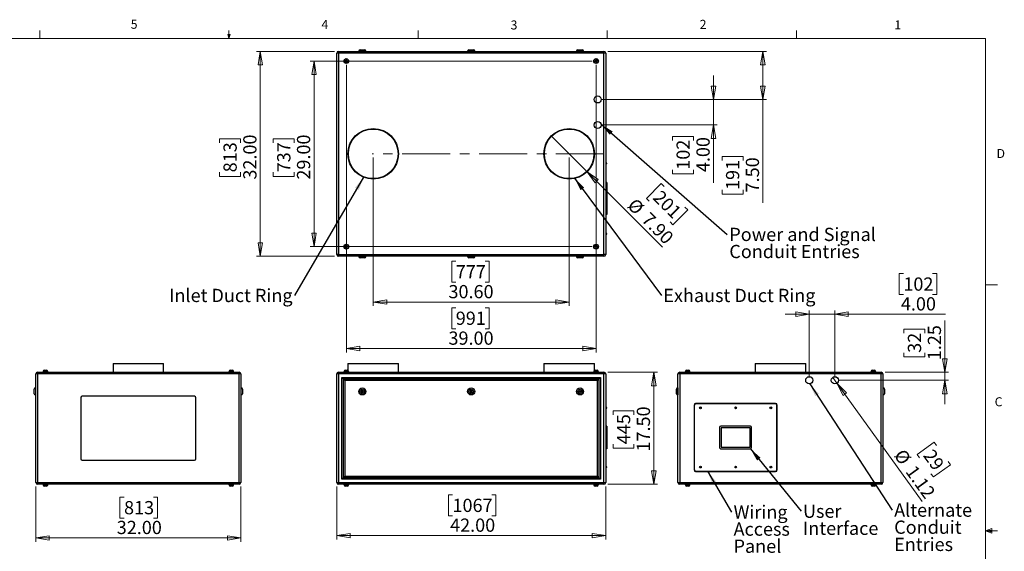
# Model space of a CAD drawing. Units: inches. Extents: x 0.4 to 16.6, y 0.2 to 10.8.
# Drawn here: x 6.3 to 16.6, y 5.3 to 10.8 of the extents above; entities that cross this region are included whole.
import ezdxf

# ---------------------------------------------------------------- set-up
doc = ezdxf.new("R2010")
doc.units = ezdxf.units.IN
doc.header["$MEASUREMENT"] = 0
doc.linetypes.add('CENTERX2', pattern=[0.8, 0.5, -0.1, 0.1, -0.1])
doc.styles.add('SLDTEXTSTYLE0', font='TXT', dxfattribs={"width": 0.75})
doc.dimstyles.new('SLDDIMSTYLE0', dxfattribs={"dimtxt": 0.137795, "dimasz": 0.14, "dimexe": 0, "dimexo": 0.0625, "dimgap": 0.034449, "dimtad": 1, "dimlfac": 15, "dimrnd": 1e-09, "dimzin": 4, "dimdsep": 46, "dimtxsty": 'SLDTEXTSTYLE0', "dimblk1": 'CLOSED', "dimblk2": 'CLOSED', "dimsah": 1, "dimcen": 0.09, "dimadec": 0, "dimazin": 1, "dimtfac": 1, "dimtofl": 0, "dimtmove": 0, "dimatfit": 3, "dimldrblk": 'CLOSED', "dimfxl": 0, "dimfrac": 2, "dimtolj": 1, "dimtzin": 12, "dimarcsym": 0})
doc.dimstyles.new('SLDDIMSTYLE1', dxfattribs={"dimtxt": 0.137795, "dimasz": 0.14, "dimexe": 0, "dimexo": 0.0625, "dimgap": 0.034449, "dimtad": 1, "dimlfac": 15, "dimrnd": 1e-09, "dimzin": 4, "dimdsep": 46, "dimtxsty": 'SLDTEXTSTYLE0', "dimblk1": 'CLOSED', "dimblk2": 'CLOSED', "dimsah": 1, "dimcen": 0.09, "dimadec": 0, "dimazin": 1, "dimtfac": 1, "dimtmove": 0, "dimatfit": 0, "dimldrblk": 'CLOSED', "dimfxl": 0, "dimfrac": 2, "dimtolj": 1, "dimtzin": 12, "dimarcsym": 0})
doc.dimstyles.new('SLDDIMSTYLE2', dxfattribs={"dimtxt": 0.137795, "dimasz": 0.14, "dimexe": 0, "dimexo": 0.0625, "dimgap": 0.034449, "dimtad": 1, "dimlfac": 15, "dimrnd": 1e-09, "dimzin": 12, "dimdsep": 46, "dimtxsty": 'SLDTEXTSTYLE0', "dimblk1": 'NONE', "dimblk2": 'CLOSED', "dimsah": 1, "dimcen": 0, "dimadec": 0, "dimazin": 3, "dimtfac": 1, "dimtmove": 0, "dimatfit": 3, "dimldrblk": 'NONE', "dimfxl": 0, "dimfrac": 2, "dimtolj": 1, "dimtzin": 12, "dimarcsym": 0})
doc.dimstyles.new('SLDDIMSTYLE3', dxfattribs={"dimtxt": 0.137795, "dimasz": 0.14, "dimexe": 0, "dimexo": 0.0625, "dimgap": 0.034449, "dimtad": 1, "dimlfac": 15, "dimrnd": 1e-09, "dimzin": 12, "dimdsep": 46, "dimtxsty": 'SLDTEXTSTYLE0', "dimblk1": 'CLOSED', "dimblk2": 'CLOSED', "dimsah": 1, "dimcen": 0.09, "dimadec": 0, "dimazin": 3, "dimtfac": 1, "dimtmove": 0, "dimatfit": 0, "dimldrblk": 'CLOSED', "dimfxl": 0, "dimfrac": 2, "dimtolj": 1, "dimtzin": 12, "dimarcsym": 0})
doc.dimstyles.new('SLDDIMSTYLE4', dxfattribs={"dimtxt": 0.18, "dimasz": 0.14, "dimexe": 0, "dimexo": 0.0625, "dimgap": 0, "dimtad": 0, "dimtih": 1, "dimtoh": 1, "dimdec": 0, "dimrnd": 1e-09, "dimzin": 0, "dimdsep": 46, "dimtxsty": 'Standard', "dimsah": 1, "dimcen": 0.09, "dimadec": 0, "dimazin": 0, "dimtfac": 0.14, "dimtdec": 0, "dimtofl": 0, "dimtmove": 0, "dimatfit": 3, "dimfxl": 0, "dimfrac": 2, "dimtolj": 1, "dimtzin": 0, "dimarcsym": 0})
doc.dimstyles.new('SLDDIMSTYLE5', dxfattribs={"dimtxt": 0.137795, "dimasz": 0.14, "dimexe": 0, "dimexo": 0.0625, "dimgap": 0.034449, "dimtad": 1, "dimlfac": 15, "dimrnd": 1e-09, "dimzin": 4, "dimdsep": 46, "dimtxsty": 'SLDTEXTSTYLE0', "dimblk1": 'NONE', "dimblk2": 'CLOSED', "dimsah": 1, "dimcen": 0, "dimadec": 0, "dimazin": 1, "dimtfac": 1, "dimtmove": 0, "dimatfit": 3, "dimldrblk": 'NONE', "dimfxl": 0, "dimfrac": 2, "dimtolj": 1, "dimtzin": 12, "dimarcsym": 0})

# ---------------------------------------------------------------- blocks, each defined once
blk = doc.blocks.new('_Closed')
at = {"color": 0, "linetype": 'ByBlock', "lineweight": -2}
for p, q in [((-1, 0.166667), (0, 0)), ((-1, 0.166667), (-1, -0.166667)), ((0, 0), (-1, -0.166667)), ((0, 0), (-1, 0))]:
    blk.add_line(p, q, dxfattribs=at)
blk = doc.blocks.new('_D')
at = {"color": 7, "linetype": 'Continuous', "lineweight": 0}
for p, q in [((6.491, 5.977), (6.491, 5.401)), ((8.625, 5.977), (8.625, 5.401)), ((7.409, 5.865), (7.367, 5.865)), ((7.367, 5.865), (7.367, 5.646)), ((7.715, 5.865), (7.757, 5.865)), ((7.757, 5.865), (7.757, 5.646)), ((7.367, 5.646), (7.409, 5.646)), ((7.757, 5.646), (7.715, 5.646)), ((6.491, 5.44), (8.625, 5.44))]:
    blk.add_line(p, q, dxfattribs=at)
at = {"color": 7, "linetype": 'Continuous', "lineweight": 18, "xscale": 0.14, "yscale": 0.14, "rotation": 180.0000000000004}
blk.add_blockref('_Closed', (6.491, 5.44, 0.005), dxfattribs=at)
at = {"color": 7, "linetype": 'Continuous', "lineweight": 18, "xscale": 0.14, "yscale": 0.14}
blk.add_blockref('_Closed', (8.625, 5.44, 0.005), dxfattribs=at)
at = {"color": 7, "linetype": 'Continuous', "lineweight": 18, "char_height": 0.1378, "attachment_point": 1, "style": 'SLDTEXTSTYLE0'}
for s, insert in [('813', (7.409, 5.824)), ('32.00', (7.333, 5.618))]:
    blk.add_mtext(s, dxfattribs=dict(at, insert=insert))
blk = doc.blocks.new('_D_1')
at = {"color": 7, "linetype": 'Continuous', "lineweight": 0}
for p, q in [((9.623, 5.977), (9.623, 5.425)), ((12.423, 5.977), (12.423, 5.425)), ((10.828, 5.889), (10.786, 5.889)), ((10.786, 5.889), (10.786, 5.67)), ((11.236, 5.889), (11.278, 5.889)), ((11.278, 5.889), (11.278, 5.67)), ((10.786, 5.67), (10.828, 5.67)), ((11.278, 5.67), (11.236, 5.67)), ((9.623, 5.464), (12.423, 5.464))]:
    blk.add_line(p, q, dxfattribs=at)
at = {"color": 7, "linetype": 'Continuous', "lineweight": 18, "xscale": 0.14, "yscale": 0.14, "rotation": 180.0000000000004}
blk.add_blockref('_Closed', (9.623, 5.464), dxfattribs=at)
at = {"color": 7, "linetype": 'Continuous', "lineweight": 18, "xscale": 0.14, "yscale": 0.14}
blk.add_blockref('_Closed', (12.423, 5.464), dxfattribs=at)
at = {"color": 7, "linetype": 'Continuous', "lineweight": 18, "char_height": 0.1378, "attachment_point": 1, "style": 'SLDTEXTSTYLE0'}
for s, insert in [('1067', (10.828, 5.848)), ('42.00', (10.803, 5.642))]:
    blk.add_mtext(s, dxfattribs=dict(at, insert=insert))
blk = doc.blocks.new('_D_2')
at = {"color": 7, "linetype": 'Continuous', "lineweight": 0}
for p, q in [((12.444, 7.165), (12.963, 7.165)), ((12.924, 7.165), (12.924, 5.999)), ((12.499, 6.721), (12.499, 6.763)), ((12.499, 6.763), (12.717, 6.763)), ((12.717, 6.763), (12.717, 6.721)), ((12.499, 6.416), (12.499, 6.374)), ((12.499, 6.374), (12.717, 6.374)), ((12.717, 6.374), (12.717, 6.416)), ((12.444, 5.999), (12.963, 5.999))]:
    blk.add_line(p, q, dxfattribs=at)
at = {"color": 7, "linetype": 'Continuous', "lineweight": 18, "xscale": 0.14, "yscale": 0.14}
for p, rotation in [((12.924, 7.165), 90.0000000000004), ((12.924, 5.999), 270.0000000000004)]:
    blk.add_blockref('_Closed', p, dxfattribs=dict(at, rotation=rotation))
at = {"color": 7, "linetype": 'Continuous', "lineweight": 18, "char_height": 0.1378, "attachment_point": 1, "rotation": 90, "style": 'SLDTEXTSTYLE0'}
for s, insert in [('17.50', (12.746, 6.34)), ('445', (12.54, 6.416))]:
    blk.add_mtext(s, dxfattribs=dict(at, insert=insert))
blk = doc.blocks.new('_D_3')
at = {"color": 7, "linetype": 'Continuous', "lineweight": 0}
for p, q in [((15.521, 8.195), (15.479, 8.195)), ((15.479, 8.195), (15.479, 7.976)), ((15.826, 8.195), (15.868, 8.195)), ((15.868, 8.195), (15.868, 7.976)), ((15.479, 7.976), (15.521, 7.976)), ((15.868, 7.976), (15.826, 7.976)), ((14.542, 7.121), (14.542, 7.809)), ((14.808, 7.121), (14.808, 7.809)), ((14.542, 7.77), (14.292, 7.77)), ((14.542, 7.77), (14.808, 7.77)), ((14.808, 7.77), (15.961, 7.77))]:
    blk.add_line(p, q, dxfattribs=at)
at = {"color": 7, "linetype": 'Continuous', "lineweight": 18, "xscale": 0.14, "yscale": 0.14}
blk.add_blockref('_Closed', (14.542, 7.77, -0.005), dxfattribs=at)
at = {"color": 7, "linetype": 'Continuous', "lineweight": 18, "xscale": 0.14, "yscale": 0.14, "rotation": 180.0000000000004}
blk.add_blockref('_Closed', (14.808, 7.77, -0.005), dxfattribs=at)
at = {"color": 7, "linetype": 'Continuous', "lineweight": 18, "char_height": 0.1378, "attachment_point": 1, "style": 'SLDTEXTSTYLE0'}
for s, insert in [('102', (15.521, 8.153)), ('4.00', (15.495, 7.947))]:
    blk.add_mtext(s, dxfattribs=dict(at, insert=insert))
blk = doc.blocks.new('_D_4')
at = {"color": 7, "linetype": 'Continuous', "lineweight": 0}
for p, q in [((14.83, 7.052), (14.787, 7.112)), ((14.83, 7.052), (15.717, 5.821)), ((15.842, 6.436), (15.665, 6.308)), ((15.867, 6.402), (15.842, 6.436)), ((15.665, 6.308), (15.689, 6.274)), ((16.01, 6.202), (15.833, 6.075)), ((15.986, 6.236), (16.01, 6.202)), ((15.833, 6.075), (15.808, 6.109))]:
    blk.add_line(p, q, dxfattribs=at)
at = {"color": 7, "linetype": 'Continuous', "lineweight": 18, "xscale": 0.14, "yscale": 0.14, "rotation": 125.7596976609993}
blk.add_blockref('_Closed', (14.83, 7.052, -0.005), dxfattribs=at)
at = {"color": 7, "linetype": 'Continuous', "lineweight": 18, "char_height": 0.1378, "attachment_point": 1, "rotation": 305.7597, "style": 'SLDTEXTSTYLE0'}
for s, insert in [('%%c', (15.528, 6.38)), ('29', (15.833, 6.378)), ('1.12', (15.649, 6.211))]:
    blk.add_mtext(s, dxfattribs=dict(at, insert=insert))
blk = doc.blocks.new('_None')
blk = doc.blocks.new('_D_5')
at = {"color": 7, "linetype": 'Continuous', "lineweight": 0}
for p, q in [((15.952, 7.165), (15.952, 7.706)), ((15.527, 7.571), (15.527, 7.613)), ((15.527, 7.613), (15.746, 7.613)), ((15.746, 7.613), (15.746, 7.571)), ((15.527, 7.368), (15.527, 7.326)), ((15.527, 7.326), (15.746, 7.326)), ((15.746, 7.326), (15.746, 7.368)), ((14.848, 7.082), (15.992, 7.082)), ((15.33, 7.165), (15.992, 7.165)), ((15.952, 7.082), (15.952, 7.165)), ((15.952, 7.082), (15.952, 6.832))]:
    blk.add_line(p, q, dxfattribs=at)
at = {"color": 7, "linetype": 'Continuous', "lineweight": 18, "xscale": 0.14, "yscale": 0.14}
for p, rotation in [((15.952, 7.165, -0.005), 270.0000000000004), ((15.952, 7.082, -0.005), 90.0000000000004)]:
    blk.add_blockref('_Closed', p, dxfattribs=dict(at, rotation=rotation))
at = {"color": 7, "linetype": 'Continuous', "lineweight": 18, "char_height": 0.1378, "attachment_point": 1, "rotation": 90, "style": 'SLDTEXTSTYLE0'}
for s, insert in [('1.25', (15.775, 7.291)), ('32', (15.568, 7.368))]:
    blk.add_mtext(s, dxfattribs=dict(at, insert=insert))
blk = doc.blocks.new('SW_NOTE_0_4')
at = {"color": 0, "linetype": 'Continuous', "lineweight": 0, "char_height": 0.1378, "attachment_point": 1, "style": 'SLDTEXTSTYLE0'}
for s, insert in [('Alternate', (0.021, 0.07)), ('Conduit', (0.021, -0.108)), ('Entries', (0.021, -0.287))]:
    blk.add_mtext(s, dxfattribs=dict(at, insert=insert))
blk = doc.blocks.new('SW_NOTE_0_5')
at = {"color": 0, "linetype": 'Continuous', "lineweight": 0, "char_height": 0.1378, "attachment_point": 1, "style": 'SLDTEXTSTYLE0'}
for s, insert in [('Wiring', (0.021, 0.069)), ('Access', (0.021, -0.109)), ('Panel', (0.021, -0.287))]:
    blk.add_mtext(s, dxfattribs=dict(at, insert=insert))
blk = doc.blocks.new('SW_NOTE_0_6')
at = {"color": 0, "linetype": 'Continuous', "lineweight": 0, "char_height": 0.1378, "attachment_point": 1, "style": 'SLDTEXTSTYLE0'}
for s, insert in [('User', (0.02, 0.069)), ('Interface', (0.02, -0.109))]:
    blk.add_mtext(s, dxfattribs=dict(at, insert=insert))
blk = doc.blocks.new('_D_6')
at = {"color": 7, "linetype": 'Continuous', "lineweight": 0}
for p, q in [((9.601, 10.507), (8.788, 10.507)), ((8.827, 10.507), (8.827, 8.374)), ((8.402, 9.554), (8.402, 9.596)), ((8.402, 9.596), (8.621, 9.596)), ((8.621, 9.596), (8.621, 9.554)), ((8.402, 9.248), (8.402, 9.206)), ((8.621, 9.206), (8.621, 9.248)), ((8.402, 9.206), (8.621, 9.206)), ((9.601, 8.374), (8.788, 8.374))]:
    blk.add_line(p, q, dxfattribs=at)
at = {"color": 7, "linetype": 'Continuous', "lineweight": 18, "xscale": 0.14, "yscale": 0.14}
for p, rotation in [((8.827, 10.507, -0.035), 90.00000000000021), ((8.827, 8.374, -0.035), 270.0000000000002)]:
    blk.add_blockref('_Closed', p, dxfattribs=dict(at, rotation=rotation))
at = {"color": 7, "linetype": 'Continuous', "lineweight": 18, "char_height": 0.1378, "attachment_point": 1, "rotation": 90, "style": 'SLDTEXTSTYLE0'}
for s, insert in [('813', (8.444, 9.248)), ('32.00', (8.65, 9.172))]:
    blk.add_mtext(s, dxfattribs=dict(at, insert=insert))
blk = doc.blocks.new('_D_7')
at = {"color": 7, "linetype": 'Continuous', "lineweight": 0}
for p, q in [((12.283, 10.407), (9.347, 10.407)), ((9.387, 10.407), (9.387, 8.474)), ((8.962, 9.554), (8.962, 9.596)), ((8.962, 9.596), (9.181, 9.596)), ((9.181, 9.596), (9.181, 9.554)), ((8.962, 9.248), (8.962, 9.206)), ((9.181, 9.206), (9.181, 9.248)), ((8.962, 9.206), (9.181, 9.206)), ((12.283, 8.474), (9.347, 8.474))]:
    blk.add_line(p, q, dxfattribs=at)
at = {"color": 7, "linetype": 'Continuous', "lineweight": 18, "xscale": 0.14, "yscale": 0.14}
for p, rotation in [((9.387, 10.407, -0.035), 90.0000000000002), ((9.387, 8.474, -0.035), 270.0000000000002)]:
    blk.add_blockref('_Closed', p, dxfattribs=dict(at, rotation=rotation))
at = {"color": 7, "linetype": 'Continuous', "lineweight": 18, "char_height": 0.1378, "attachment_point": 1, "rotation": 90, "style": 'SLDTEXTSTYLE0'}
for s, insert in [('737', (9.003, 9.248)), ('29.00', (9.209, 9.172))]:
    blk.add_mtext(s, dxfattribs=dict(at, insert=insert))
blk = doc.blocks.new('_D_8')
at = {"color": 7, "linetype": 'Continuous', "lineweight": 0}
for p, q in [((13.544, 10.007), (13.544, 10.257)), ((12.379, 10.007), (13.584, 10.007)), ((13.544, 10.007), (13.544, 9.741)), ((12.379, 9.741), (13.584, 9.741)), ((13.544, 9.741), (13.544, 9.14)), ((13.119, 9.581), (13.119, 9.622)), ((13.119, 9.622), (13.338, 9.622)), ((13.338, 9.622), (13.338, 9.581)), ((13.119, 9.275), (13.119, 9.233)), ((13.119, 9.233), (13.338, 9.233)), ((13.338, 9.233), (13.338, 9.275))]:
    blk.add_line(p, q, dxfattribs=at)
at = {"color": 7, "linetype": 'Continuous', "lineweight": 18, "xscale": 0.14, "yscale": 0.14}
for p, rotation in [((13.544, 10.007, -0.035), 270.0000000000002), ((13.544, 9.741, -0.035), 90.00000000000021)]:
    blk.add_blockref('_Closed', p, dxfattribs=dict(at, rotation=rotation))
at = {"color": 7, "linetype": 'Continuous', "lineweight": 18, "char_height": 0.1378, "attachment_point": 1, "rotation": 90, "style": 'SLDTEXTSTYLE0'}
for s, insert in [('102', (13.16, 9.275)), ('4.00', (13.367, 9.25))]:
    blk.add_mtext(s, dxfattribs=dict(at, insert=insert))
blk = doc.blocks.new('_D_9')
at = {"color": 7, "linetype": 'Continuous', "lineweight": 0}
for p, q in [((12.444, 10.507), (14.098, 10.507)), ((14.059, 10.507), (14.059, 10.007)), ((12.379, 10.007), (14.098, 10.007)), ((14.059, 10.007), (14.059, 8.929)), ((13.634, 9.37), (13.634, 9.412)), ((13.634, 9.412), (13.852, 9.412)), ((13.852, 9.412), (13.852, 9.37)), ((13.634, 9.064), (13.634, 9.022)), ((13.634, 9.022), (13.852, 9.022)), ((13.852, 9.022), (13.852, 9.064))]:
    blk.add_line(p, q, dxfattribs=at)
at = {"color": 7, "linetype": 'Continuous', "lineweight": 18, "xscale": 0.14, "yscale": 0.14}
for p, rotation in [((14.059, 10.507, -0.035), 90.0000000000002), ((14.059, 10.007, -0.035), 270.0000000000002)]:
    blk.add_blockref('_Closed', p, dxfattribs=dict(at, rotation=rotation))
at = {"color": 7, "linetype": 'Continuous', "lineweight": 18, "char_height": 0.1378, "attachment_point": 1, "rotation": 90, "style": 'SLDTEXTSTYLE0'}
for s, insert in [('191', (13.675, 9.064)), ('7.50', (13.881, 9.039))]:
    blk.add_mtext(s, dxfattribs=dict(at, insert=insert))
blk = doc.blocks.new('_D_10')
at = {"color": 7, "linetype": 'Continuous', "lineweight": 0}
for p, q in [((12.229, 9.254), (11.856, 9.627)), ((12.229, 9.254), (13.013, 8.47)), ((13.001, 9.132), (12.847, 8.977)), ((13.031, 9.102), (13.001, 9.132)), ((12.847, 8.977), (12.876, 8.948)), ((13.277, 8.857), (13.122, 8.702)), ((13.247, 8.886), (13.277, 8.857)), ((13.122, 8.702), (13.092, 8.732))]:
    blk.add_line(p, q, dxfattribs=at)
at = {"color": 7, "linetype": 'Continuous', "lineweight": 18, "xscale": 0.14, "yscale": 0.14, "rotation": 135.0000000000002}
blk.add_blockref('_Closed', (12.229, 9.254, -0.035), dxfattribs=at)
at = {"color": 7, "linetype": 'Continuous', "lineweight": 18, "char_height": 0.1378, "attachment_point": 1, "rotation": 315, "style": 'SLDTEXTSTYLE0'}
for s, insert in [('201', (13.002, 9.073)), ('%%c', (12.736, 8.99)), ('7.90', (12.883, 8.843))]:
    blk.add_mtext(s, dxfattribs=dict(at, insert=insert))
blk = doc.blocks.new('_D_11')
at = {"color": 7, "linetype": 'Continuous', "lineweight": 0}
for p, q in [((10.003, 9.401), (10.003, 7.857)), ((12.043, 9.401), (12.043, 7.857)), ((10.862, 8.322), (10.82, 8.322)), ((10.82, 8.322), (10.82, 8.103)), ((11.168, 8.322), (11.21, 8.322)), ((11.21, 8.322), (11.21, 8.103)), ((10.82, 8.103), (10.862, 8.103)), ((11.21, 8.103), (11.168, 8.103)), ((10.003, 7.897), (12.043, 7.897))]:
    blk.add_line(p, q, dxfattribs=at)
at = {"color": 7, "linetype": 'Continuous', "lineweight": 18, "xscale": 0.14, "yscale": 0.14, "rotation": 180.0000000000002}
blk.add_blockref('_Closed', (10.003, 7.897, -0.035), dxfattribs=at)
at = {"color": 7, "linetype": 'Continuous', "lineweight": 18, "xscale": 0.14, "yscale": 0.14}
blk.add_blockref('_Closed', (12.043, 7.897, -0.035), dxfattribs=at)
at = {"color": 7, "linetype": 'Continuous', "lineweight": 18, "char_height": 0.1378, "attachment_point": 1, "style": 'SLDTEXTSTYLE0'}
for s, insert in [('777', (10.862, 8.281)), ('30.60', (10.786, 8.074))]:
    blk.add_mtext(s, dxfattribs=dict(at, insert=insert))
blk = doc.blocks.new('_D_12')
at = {"color": 7, "linetype": 'Continuous', "lineweight": 0}
for p, q in [((9.723, 10.368), (9.723, 7.373)), ((12.323, 10.368), (12.323, 7.373)), ((10.862, 7.838), (10.82, 7.838)), ((10.82, 7.838), (10.82, 7.619)), ((11.168, 7.838), (11.21, 7.838)), ((11.21, 7.838), (11.21, 7.619)), ((10.82, 7.619), (10.862, 7.619)), ((11.21, 7.619), (11.168, 7.619)), ((9.723, 7.413), (12.323, 7.413))]:
    blk.add_line(p, q, dxfattribs=at)
at = {"color": 7, "linetype": 'Continuous', "lineweight": 18, "xscale": 0.14, "yscale": 0.14, "rotation": 180.0000000000002}
blk.add_blockref('_Closed', (9.723, 7.413, -0.035), dxfattribs=at)
at = {"color": 7, "linetype": 'Continuous', "lineweight": 18, "xscale": 0.14, "yscale": 0.14}
blk.add_blockref('_Closed', (12.323, 7.413, -0.035), dxfattribs=at)
at = {"color": 7, "linetype": 'Continuous', "lineweight": 18, "char_height": 0.1378, "attachment_point": 1, "style": 'SLDTEXTSTYLE0'}
for s, insert in [('991', (10.862, 7.797)), ('39.00', (10.786, 7.59))]:
    blk.add_mtext(s, dxfattribs=dict(at, insert=insert))
blk = doc.blocks.new('SW_NOTE_0_7')
at = {"color": 0, "linetype": 'Continuous', "lineweight": 0, "insert": (-1.305, 0.07), "char_height": 0.1378, "attachment_point": 1, "style": 'SLDTEXTSTYLE0'}
blk.add_mtext('Inlet Duct Ring', dxfattribs=at)
blk = doc.blocks.new('SW_NOTE_0_8')
at = {"color": 0, "linetype": 'Continuous', "lineweight": 0, "insert": (0.02, 0.07), "char_height": 0.1378, "attachment_point": 1, "style": 'SLDTEXTSTYLE0'}
blk.add_mtext('Exhaust Duct Ring', dxfattribs=at)
blk = doc.blocks.new('SW_NOTE_0_9')
at = {"color": 0, "linetype": 'Continuous', "lineweight": 0, "char_height": 0.1378, "attachment_point": 1, "style": 'SLDTEXTSTYLE0'}
for s, insert in [('Power and Signal', (0.021, 0.07)), ('Conduit Entries', (0.021, -0.108))]:
    blk.add_mtext(s, dxfattribs=dict(at, insert=insert))

msp = doc.modelspace()

# ---------------------------------------------------------------- linework, layer by layer
at = {"color": 7, "linetype": 'Continuous', "lineweight": 18}
for p, q in [((6.53225, 10.64207), (6.53225, 10.72687)), ((8.501, 10.64207), (8.48775, 10.68401)), ((8.51356, 10.68401), (8.48775, 10.68401)), ((8.49396, 10.68401), (8.501, 10.64207)), ((8.501, 10.64207), (8.501, 10.72687)), ((8.501, 10.64207), (8.51356, 10.68401)), ((8.50591, 10.68401), (8.501, 10.64207)), ((10.46975, 10.64207), (10.46975, 10.72687)), ((12.4385, 10.64207), (12.4385, 10.72687)), ((14.40725, 10.64207), (14.40725, 10.72687)), ((0.62625, 10.64207), (16.37625, 10.64207)), ((16.37625, 0.39207), (16.37625, 10.64207)), ((16.37625, 8.07529), (16.50125, 8.07529)), ((16.37625, 5.51279), (16.44343, 5.5368)), ((16.44343, 5.5368), (16.44343, 5.49021)), ((16.37625, 5.51279), (16.44343, 5.52183)), ((16.37625, 5.51279), (16.50125, 5.51279)), ((16.37625, 5.51279), (16.44343, 5.49021)), ((16.37625, 5.51279), (16.44343, 5.50248))]:
    msp.add_line(p, q, dxfattribs=at)
at = {"color": 7, "linetype": 'Continuous', "lineweight": 25}
for p, q in [((9.64026, 10.48946), (9.62253, 10.48946)), ((9.62253, 8.39159), (9.62253, 10.48946)), ((9.64026, 10.48946), (9.64026, 10.50719)), ((9.64026, 10.50719), (12.4048, 10.50719)), ((12.4048, 10.48946), (9.64026, 10.48946)), ((9.64026, 10.48946), (9.64026, 8.39159)), ((9.85253, 10.51052), (9.85253, 10.50719)), ((9.86586, 10.52386), (9.91253, 10.52386)), ((9.92586, 10.50719), (9.92586, 10.51052)), ((10.98586, 10.51052), (10.98586, 10.50719)), ((10.9992, 10.52386), (11.04586, 10.52386)), ((11.0592, 10.50719), (11.0592, 10.51052)), ((12.1192, 10.51052), (12.1192, 10.50719)), ((12.13253, 10.52386), (12.1792, 10.52386)), ((12.19253, 10.50719), (12.19253, 10.51052)), ((12.4048, 10.48946), (12.4048, 10.50719)), ((12.42253, 10.48946), (12.4048, 10.48946)), ((12.4048, 8.39159), (12.4048, 10.48946)), ((12.42253, 10.48946), (12.42253, 8.39159)), ((9.71684, 10.41428), (9.71355, 10.4058)), ((9.71355, 10.4058), (9.71924, 10.39872)), ((9.72582, 10.41567), (9.71684, 10.41428)), ((9.71924, 10.39872), (9.72822, 10.4001)), ((9.73152, 10.40858), (9.72582, 10.41567)), ((9.72822, 10.4001), (9.73152, 10.40858)), ((12.31684, 10.41428), (12.31355, 10.4058)), ((12.31355, 10.4058), (12.31924, 10.39872)), ((12.32582, 10.41567), (12.31684, 10.41428)), ((12.31924, 10.39872), (12.32822, 10.4001)), ((12.33152, 10.40858), (12.32582, 10.41567)), ((12.32822, 10.4001), (12.33152, 10.40858)), ((12.42753, 9.34971), (12.42253, 9.34971)), ((12.42253, 9.33134), (12.42753, 9.33134)), ((12.43253, 9.34471), (12.43253, 9.33634)), ((12.43586, 9.14052), (12.42253, 9.14052)), ((12.43586, 9.12719), (12.42253, 9.12719)), ((12.43586, 9.14052), (12.43586, 9.12719)), ((12.43586, 9.12719), (12.43586, 8.82052)), ((12.42753, 8.98304), (12.42253, 8.98304)), ((12.42253, 8.96467), (12.42753, 8.96467)), ((12.43253, 8.97804), (12.43253, 8.96967)), ((12.43586, 8.82052), (12.42253, 8.82052)), ((12.43586, 8.82052), (12.43586, 8.80719)), ((12.43586, 8.80719), (12.42253, 8.80719)), ((12.42753, 8.61638), (12.42253, 8.61638)), ((12.43253, 8.61138), (12.43253, 8.603)), ((12.42253, 8.598), (12.42753, 8.598)), ((9.71684, 8.48095), (9.71355, 8.47247)), ((9.71355, 8.47247), (9.71924, 8.46538)), ((9.72582, 8.48233), (9.71684, 8.48095)), ((9.71924, 8.46538), (9.72822, 8.46677)), ((9.73152, 8.47524), (9.72582, 8.48233)), ((9.72822, 8.46677), (9.73152, 8.47524)), ((12.31684, 8.48095), (12.31355, 8.47247)), ((12.31355, 8.47247), (12.31924, 8.46538)), ((12.32582, 8.48233), (12.31684, 8.48095)), ((12.31924, 8.46538), (12.32822, 8.46677)), ((12.33152, 8.47524), (12.32582, 8.48233)), ((12.32822, 8.46677), (12.33152, 8.47524)), ((9.64026, 8.39159), (9.62253, 8.39159)), ((9.64026, 8.39159), (12.4048, 8.39159)), ((9.64026, 8.37386), (9.64026, 8.39159)), ((12.4048, 8.37386), (9.64026, 8.37386)), ((9.85253, 8.37386), (9.85253, 8.37052)), ((9.91253, 8.35719), (9.86586, 8.35719)), ((9.92586, 8.37052), (9.92586, 8.37386)), ((10.98586, 8.37386), (10.98586, 8.37052)), ((11.04586, 8.35719), (10.9992, 8.35719)), ((11.0592, 8.37052), (11.0592, 8.37386)), ((12.1192, 8.37386), (12.1192, 8.37052)), ((12.1792, 8.35719), (12.13253, 8.35719)), ((12.19253, 8.37052), (12.19253, 8.37386)), ((12.42253, 8.39159), (12.4048, 8.39159)), ((12.4048, 8.37386), (12.4048, 8.39159)), ((6.58171, 7.18675), (6.59134, 7.18675)), ((6.59134, 7.18675), (6.60097, 7.18675)), ((7.29467, 7.25708), (7.29467, 7.16542)), ((7.29467, 7.25708), (7.82134, 7.25708)), ((7.82134, 7.16542), (7.82134, 7.25708)), ((8.51504, 7.18675), (8.52467, 7.18675)), ((8.52467, 7.18675), (8.5343, 7.18675)), ((9.7129, 7.18675), (9.73216, 7.18675)), ((9.7392, 7.25708), (9.7392, 7.18474)), ((9.7392, 7.25708), (10.26586, 7.25708)), ((10.26586, 7.16542), (10.26586, 7.25708)), ((11.7792, 7.25708), (11.7792, 7.16542)), ((11.7792, 7.25708), (12.30586, 7.25708)), ((12.30586, 7.18474), (12.30586, 7.25708)), ((12.3129, 7.18675), (12.33216, 7.18675)), ((13.26553, 7.18675), (13.28479, 7.18675)), ((13.97849, 7.25708), (13.97849, 7.16542)), ((13.97849, 7.25708), (14.50516, 7.25708)), ((14.50516, 7.16542), (14.50516, 7.25708)), ((15.19886, 7.18675), (15.21813, 7.18675)), ((6.50907, 7.14768), (6.49134, 7.14768)), ((6.49134, 6.01648), (6.49134, 7.14768)), ((6.50907, 7.16542), (6.50907, 7.14768)), ((6.50907, 7.16542), (8.60694, 7.16542)), ((8.60694, 7.14768), (6.50907, 7.14768)), ((6.50907, 7.14768), (6.50907, 6.01648)), ((6.5664, 7.17208), (6.5664, 7.16542)), ((6.5664, 7.17208), (6.59134, 7.17208)), ((6.56837, 7.17342), (6.56837, 7.17208)), ((6.59134, 7.17208), (6.61627, 7.17208)), ((6.6143, 7.17208), (6.6143, 7.17342)), ((6.61627, 7.16542), (6.61627, 7.17208)), ((8.49974, 7.17208), (8.49974, 7.16542)), ((8.49974, 7.17208), (8.52467, 7.17208)), ((8.50171, 7.17342), (8.50171, 7.17208)), ((8.52467, 7.17208), (8.54961, 7.17208)), ((8.54764, 7.17208), (8.54764, 7.17342)), ((8.54961, 7.16542), (8.54961, 7.17208)), ((8.60694, 7.16542), (8.60694, 7.14768)), ((8.60694, 6.01648), (8.60694, 7.14768)), ((8.62467, 7.14768), (8.60694, 7.14768)), ((8.62467, 7.14768), (8.62467, 6.01648)), ((9.64026, 7.14768), (9.62253, 7.14768)), ((9.62253, 6.01648), (9.62253, 7.14768)), ((9.64026, 7.14768), (9.64026, 7.16542)), ((9.64026, 7.16542), (12.4048, 7.16542)), ((12.4048, 7.14768), (9.64026, 7.14768)), ((9.64026, 7.14768), (9.64026, 6.01648)), ((9.67586, 6.05208), (9.67586, 7.11208)), ((9.67586, 7.11208), (12.3692, 7.11208)), ((9.67586, 7.11208), (9.6892, 7.09875)), ((12.35586, 7.09875), (9.6892, 7.09875)), ((9.6892, 7.09875), (9.6892, 6.06542)), ((9.6932, 7.09475), (12.35186, 7.09475)), ((9.6932, 7.09475), (9.70653, 7.08142)), ((9.6932, 6.06942), (9.6932, 7.09475)), ((9.6976, 7.17208), (9.6976, 7.16542)), ((9.6976, 7.17208), (9.74747, 7.17208)), ((9.69957, 7.17342), (9.69957, 7.17208)), ((9.70653, 7.08142), (9.70653, 6.08275)), ((12.33853, 7.08142), (9.70653, 7.08142)), ((9.7455, 7.17208), (9.7455, 7.17342)), ((9.74747, 7.16542), (9.74747, 7.17208)), ((12.2976, 7.17208), (12.2976, 7.16542)), ((12.2976, 7.17208), (12.34747, 7.17208)), ((12.29957, 7.17342), (12.29957, 7.17208)), ((12.35186, 7.09475), (12.33853, 7.08142)), ((12.33853, 6.08275), (12.33853, 7.08142)), ((12.3455, 7.17208), (12.3455, 7.17342)), ((12.34747, 7.16542), (12.34747, 7.17208)), ((12.35186, 7.09475), (12.35186, 6.06942)), ((12.3692, 7.11208), (12.35586, 7.09875)), ((12.35586, 6.06542), (12.35586, 7.09875)), ((12.3692, 7.11208), (12.3692, 6.05208)), ((12.4048, 7.14768), (12.4048, 7.16542)), ((12.4048, 6.01648), (12.4048, 7.14768)), ((12.42253, 7.14768), (12.4048, 7.14768)), ((12.42253, 7.14768), (12.42253, 6.01648)), ((13.19289, 7.14768), (13.17516, 7.14768)), ((13.17516, 6.01648), (13.17516, 7.14768)), ((13.19289, 7.14768), (13.19289, 7.16542)), ((13.19289, 7.16542), (15.29076, 7.16542)), ((15.29076, 7.14768), (13.19289, 7.14768)), ((13.19289, 7.14768), (13.19289, 6.01648)), ((13.25023, 7.17208), (13.25023, 7.16542)), ((13.25023, 7.17208), (13.3001, 7.17208)), ((13.2522, 7.17342), (13.2522, 7.17208)), ((13.29813, 7.17208), (13.29813, 7.17342)), ((13.3001, 7.16542), (13.3001, 7.17208)), ((15.18356, 7.17208), (15.18356, 7.16542)), ((15.18356, 7.17208), (15.23343, 7.17208)), ((15.18553, 7.17342), (15.18553, 7.17208)), ((15.23146, 7.17208), (15.23146, 7.17342)), ((15.23343, 7.16542), (15.23343, 7.17208)), ((15.29076, 7.14768), (15.29076, 7.16542)), ((15.30849, 7.14768), (15.29076, 7.14768)), ((15.29076, 6.01648), (15.29076, 7.14768)), ((15.30849, 7.14768), (15.30849, 6.01648)), ((6.47467, 6.96542), (6.47467, 6.98875)), ((6.49134, 7.00208), (6.488, 7.00208)), ((8.628, 7.00208), (8.62467, 7.00208)), ((8.64134, 6.98875), (8.64134, 6.94208)), ((9.88033, 6.97368), (9.87761, 6.96186)), ((9.89192, 6.97723), (9.88033, 6.97368)), ((9.90079, 6.96897), (9.89192, 6.97723)), ((11.01647, 6.97592), (11.01041, 6.96542)), ((11.02859, 6.97592), (11.01647, 6.97592)), ((11.03466, 6.96542), (11.02859, 6.97592)), ((12.14427, 6.96897), (12.15314, 6.97723)), ((12.15314, 6.97723), (12.16474, 6.97368)), ((12.16474, 6.97368), (12.16746, 6.96186)), ((13.15849, 6.96542), (13.15849, 6.98875)), ((13.17516, 7.00208), (13.17183, 7.00208)), ((15.31183, 7.00208), (15.30849, 7.00208)), ((15.32516, 6.98875), (15.32516, 6.94208)), ((6.47467, 6.94208), (6.47467, 6.96542)), ((6.488, 6.92875), (6.49134, 6.92875)), ((6.958, 6.89875), (6.958, 6.26542)), ((8.14134, 6.91542), (6.97467, 6.91542)), ((8.158, 6.26542), (8.158, 6.89875)), ((8.62467, 6.92875), (8.628, 6.92875)), ((9.87761, 6.96186), (9.88648, 6.9536)), ((9.88648, 6.9536), (9.89807, 6.95715)), ((9.89807, 6.95715), (9.90079, 6.96897)), ((11.01041, 6.96542), (11.01647, 6.95492)), ((11.01647, 6.95492), (11.02859, 6.95492)), ((11.02859, 6.95492), (11.03466, 6.96542)), ((12.14699, 6.95715), (12.14427, 6.96897)), ((12.15858, 6.9536), (12.14699, 6.95715)), ((12.16746, 6.96186), (12.15858, 6.9536)), ((13.15849, 6.94208), (13.15849, 6.96542)), ((13.17183, 6.92875), (13.17516, 6.92875)), ((15.30849, 6.92875), (15.31183, 6.92875)), ((12.42753, 6.80377), (12.42253, 6.80377)), ((12.42253, 6.7854), (12.42753, 6.7854)), ((12.43253, 6.79877), (12.43253, 6.7904)), ((13.34183, 6.82375), (13.34183, 6.14875)), ((13.34516, 6.82375), (13.34516, 6.14875)), ((14.19183, 6.84042), (13.35849, 6.84042)), ((14.19183, 6.83708), (13.35849, 6.83708)), ((14.20516, 6.14875), (14.20516, 6.82375)), ((14.20849, 6.14875), (14.20849, 6.82375)), ((12.43586, 6.60292), (12.42253, 6.60292)), ((12.43586, 6.58958), (12.42253, 6.58958)), ((12.43586, 6.60292), (12.43586, 6.58958)), ((12.43586, 6.58958), (12.43586, 6.38292)), ((13.60849, 6.58958), (13.60849, 6.38292)), ((13.92849, 6.60292), (13.62183, 6.60292)), ((13.92516, 6.58625), (13.62516, 6.58625)), ((13.62516, 6.58625), (13.62516, 6.38625)), ((13.92516, 6.38625), (13.92516, 6.58625)), ((13.94183, 6.38292), (13.94183, 6.58958)), ((12.43586, 6.38292), (12.42253, 6.38292)), ((12.43586, 6.36958), (12.42253, 6.36958)), ((12.43586, 6.38292), (12.43586, 6.36958)), ((13.62183, 6.36958), (13.92849, 6.36958)), ((13.62516, 6.38625), (13.92516, 6.38625)), ((6.97467, 6.24875), (8.14134, 6.24875)), ((12.42753, 6.1871), (12.42253, 6.1871)), ((12.42253, 6.16873), (12.42753, 6.16873)), ((12.43253, 6.1821), (12.43253, 6.17792)), ((12.43253, 6.17792), (12.43253, 6.17373)), ((9.6892, 6.06542), (9.67586, 6.05208)), ((12.3692, 6.05208), (9.67586, 6.05208)), ((9.6892, 6.06542), (12.35586, 6.06542)), ((9.70653, 6.08275), (9.6932, 6.06942)), ((12.35186, 6.06942), (9.6932, 6.06942)), ((9.70653, 6.08275), (12.33853, 6.08275)), ((12.33853, 6.08275), (12.35186, 6.06942)), ((12.35586, 6.06542), (12.3692, 6.05208)), ((13.35849, 6.13542), (14.19183, 6.13542)), ((13.35849, 6.13208), (14.19183, 6.13208)), ((6.49134, 6.01648), (6.50907, 6.01648)), ((6.50907, 6.01648), (8.60694, 6.01648)), ((6.50907, 6.01648), (6.50907, 5.99875)), ((8.60694, 5.99875), (6.50907, 5.99875)), ((6.5664, 5.99875), (6.5664, 5.99208)), ((6.5664, 5.99208), (6.59134, 5.99208)), ((6.56837, 5.99208), (6.56837, 5.99075)), ((6.60097, 5.97742), (6.58171, 5.97742)), ((6.59134, 5.99208), (6.61627, 5.99208)), ((6.6143, 5.99075), (6.6143, 5.99208)), ((6.61627, 5.99208), (6.61627, 5.99875)), ((8.49974, 5.99875), (8.49974, 5.99208)), ((8.49974, 5.99208), (8.52467, 5.99208)), ((8.50171, 5.99208), (8.50171, 5.99075)), ((8.5343, 5.97742), (8.51504, 5.97742)), ((8.52467, 5.99208), (8.54961, 5.99208)), ((8.54764, 5.99075), (8.54764, 5.99208)), ((8.54961, 5.99208), (8.54961, 5.99875)), ((8.60694, 6.01648), (8.60694, 5.99875)), ((8.60694, 6.01648), (8.62467, 6.01648)), ((9.62253, 6.01648), (9.64026, 6.01648)), ((9.64026, 6.01648), (12.4048, 6.01648)), ((9.64026, 5.99875), (9.64026, 6.01648)), ((12.4048, 5.99875), (9.64026, 5.99875)), ((9.6976, 5.99875), (9.6976, 5.99208)), ((9.6976, 5.99208), (9.74747, 5.99208)), ((9.69957, 5.99208), (9.69957, 5.99075)), ((9.73216, 5.97742), (9.7129, 5.97742)), ((9.7455, 5.99075), (9.7455, 5.99208)), ((9.74747, 5.99208), (9.74747, 5.99875)), ((12.2976, 5.99875), (12.2976, 5.99208)), ((12.2976, 5.99208), (12.34747, 5.99208)), ((12.29957, 5.99208), (12.29957, 5.99075)), ((12.33216, 5.97742), (12.3129, 5.97742)), ((12.3455, 5.99075), (12.3455, 5.99208)), ((12.34747, 5.99208), (12.34747, 5.99875)), ((12.4048, 5.99875), (12.4048, 6.01648)), ((12.4048, 6.01648), (12.42253, 6.01648)), ((13.17516, 6.01648), (13.19289, 6.01648)), ((13.19289, 5.99875), (13.19289, 6.01648)), ((13.19289, 6.01648), (15.29076, 6.01648)), ((15.29076, 5.99875), (13.19289, 5.99875)), ((13.25023, 5.99875), (13.25023, 5.99208)), ((13.25023, 5.99208), (13.3001, 5.99208)), ((13.2522, 5.99208), (13.2522, 5.99075)), ((13.27516, 5.97742), (13.26553, 5.97742)), ((13.28479, 5.97742), (13.27516, 5.97742)), ((13.29813, 5.99075), (13.29813, 5.99208)), ((13.3001, 5.99208), (13.3001, 5.99875)), ((15.18356, 5.99875), (15.18356, 5.99208)), ((15.18356, 5.99208), (15.23343, 5.99208)), ((15.18553, 5.99208), (15.18553, 5.99075)), ((15.20849, 5.97742), (15.19886, 5.97742)), ((15.21813, 5.97742), (15.20849, 5.97742)), ((15.23146, 5.99075), (15.23146, 5.99208)), ((15.23343, 5.99208), (15.23343, 5.99875)), ((15.29076, 5.99875), (15.29076, 6.01648)), ((15.29076, 6.01648), (15.30849, 6.01648))]:
    msp.add_line(p, q, dxfattribs=at)
at = {"color": 8, "linetype": 'Continuous', "lineweight": 25}
for p, q in [((9.92586, 10.51052), (9.85253, 10.51052)), ((11.0592, 10.51052), (10.98586, 10.51052)), ((12.19253, 10.51052), (12.1192, 10.51052)), ((12.42753, 9.33134), (12.42753, 9.34971)), ((12.42753, 8.96467), (12.42753, 8.98304)), ((12.42753, 8.598), (12.42753, 8.61638)), ((9.85253, 8.37052), (9.92586, 8.37052)), ((10.98586, 8.37052), (11.0592, 8.37052)), ((12.1192, 8.37052), (12.19253, 8.37052)), ((6.59134, 7.17342), (6.56837, 7.17342)), ((6.6143, 7.17342), (6.59134, 7.17342)), ((8.52467, 7.17342), (8.50171, 7.17342)), ((8.54764, 7.17342), (8.52467, 7.17342)), ((9.7455, 7.17342), (9.69957, 7.17342)), ((12.3455, 7.17342), (12.29957, 7.17342)), ((13.29813, 7.17342), (13.2522, 7.17342)), ((15.23146, 7.17342), (15.18553, 7.17342)), ((6.488, 7.00208), (6.488, 6.96542)), ((8.628, 6.92875), (8.628, 7.00208)), ((13.17183, 7.00208), (13.17183, 6.96542)), ((15.31183, 6.92875), (15.31183, 7.00208)), ((6.488, 6.96542), (6.488, 6.92875)), ((13.17183, 6.96542), (13.17183, 6.92875)), ((12.42753, 6.7854), (12.42753, 6.80377)), ((12.42753, 6.17792), (12.42753, 6.1871)), ((12.42753, 6.16873), (12.42753, 6.17792)), ((6.56837, 5.99075), (6.6143, 5.99075)), ((8.50171, 5.99075), (8.54764, 5.99075)), ((9.69957, 5.99075), (9.7455, 5.99075)), ((12.29957, 5.99075), (12.3455, 5.99075)), ((13.2522, 5.99075), (13.27516, 5.99075)), ((13.27516, 5.99075), (13.29813, 5.99075)), ((15.18553, 5.99075), (15.20849, 5.99075)), ((15.20849, 5.99075), (15.23146, 5.99075))]:
    msp.add_line(p, q, dxfattribs=at)
at = {"color": 7, "linetype": 'CENTERX2', "lineweight": 18}
msp.add_line((12.4048, 9.44052), (9.9908, 9.44052), dxfattribs=at)
at = {"color": 7, "linetype": 'Continuous', "lineweight": 25}
for centre, radius in [((9.72253, 10.40719), 0.02493), ((9.72253, 10.40719), 0.02297), ((9.72253, 10.40719), 0.00963), ((12.32253, 10.40719), 0.02493), ((12.32253, 10.40719), 0.02297), ((12.32253, 10.40719), 0.00963), ((12.3392, 10.00719), 0.03667), ((12.3392, 9.74052), 0.03667), ((10.00253, 9.44052), 0.26333), ((10.00253, 9.44052), 0.25833), ((12.04253, 9.44052), 0.26333), ((12.04253, 9.44052), 0.25833), ((9.72253, 8.47386), 0.02493), ((9.72253, 8.47386), 0.02297), ((9.72253, 8.47386), 0.00963), ((12.32253, 8.47386), 0.02493), ((12.32253, 8.47386), 0.02297), ((12.32253, 8.47386), 0.00963), ((14.54183, 7.08208), 0.0374), ((14.80849, 7.08208), 0.0374), ((9.8892, 6.96542), 0.03667), ((9.8892, 6.96542), 0.02333), ((11.02253, 6.96542), 0.03667), ((11.02253, 6.96542), 0.02333), ((12.15586, 6.96542), 0.03667), ((12.15586, 6.96542), 0.02333), ((9.8892, 6.96542), 0.00333), ((11.02253, 6.96542), 0.00333), ((12.15586, 6.96542), 0.00333), ((13.40849, 6.79458), 0.00919), ((13.40849, 6.79458), 0.00419), ((13.77516, 6.79458), 0.00919), ((13.77516, 6.79458), 0.00419), ((14.14183, 6.79458), 0.00919), ((14.14183, 6.79458), 0.00419), ((13.40849, 6.17792), 0.00919), ((13.40849, 6.17792), 0.00419), ((13.77516, 6.17792), 0.00919), ((13.77516, 6.17792), 0.00419), ((14.14183, 6.17792), 0.00919), ((14.14183, 6.17792), 0.00419)]:
    msp.add_circle(centre, radius, dxfattribs=at)
for centre, radius, start, end in [((9.64026, 10.48946), 0.01773, 90, 180), ((9.86586, 10.51052), 0.01333, 90, 180), ((9.91253, 10.51052), 0.01333, 0, 90), ((10.9992, 10.51052), 0.01333, 90, 180), ((11.04586, 10.51052), 0.01333, 0, 90), ((12.13253, 10.51052), 0.01333, 90, 180), ((12.1792, 10.51052), 0.01333, 0, 90), ((12.4048, 10.48946), 0.01773, 0, 90), ((12.42753, 9.34471), 0.005, 0, 90), ((12.42753, 9.33634), 0.005, 270, 0), ((12.42753, 8.97804), 0.005, 0, 90), ((12.42753, 8.96967), 0.005, 270, 0), ((12.42753, 8.61138), 0.005, 0, 90), ((12.42753, 8.603), 0.005, 270, 0), ((9.64026, 8.39159), 0.01773, 180, 270), ((9.86586, 8.37052), 0.01333, 180, 270), ((9.91253, 8.37052), 0.01333, 270, 0), ((10.9992, 8.37052), 0.01333, 180, 270), ((11.04586, 8.37052), 0.01333, 270, 0), ((12.13253, 8.37052), 0.01333, 180, 270), ((12.1792, 8.37052), 0.01333, 270, 0), ((12.4048, 8.39159), 0.01773, 270, 0), ((6.58171, 7.17342), 0.01333, 90, 180), ((6.60097, 7.17342), 0.01333, 0, 90), ((8.51504, 7.17342), 0.01333, 90, 180), ((8.5343, 7.17342), 0.01333, 0, 90), ((9.7129, 7.17342), 0.01333, 90, 180), ((9.73216, 7.17342), 0.01333, 0, 90), ((12.3129, 7.17342), 0.01333, 90, 180), ((12.33216, 7.17342), 0.01333, 0, 90), ((13.26553, 7.17342), 0.01333, 90, 180), ((13.28479, 7.17342), 0.01333, 0, 90), ((15.19886, 7.17342), 0.01333, 90, 180), ((15.21813, 7.17342), 0.01333, 0, 90), ((6.50907, 7.14768), 0.01773, 90, 180), ((8.60694, 7.14768), 0.01773, 0, 90), ((9.64026, 7.14768), 0.01773, 90, 180), ((12.4048, 7.14768), 0.01773, 0, 90), ((13.19289, 7.14768), 0.01773, 90, 180), ((15.29076, 7.14768), 0.01773, 0, 90), ((6.488, 6.98875), 0.01333, 90, 180), ((8.628, 6.98875), 0.01333, 0, 90), ((13.17183, 6.98875), 0.01333, 90, 180), ((15.31183, 6.98875), 0.01333, 0, 90), ((6.488, 6.94208), 0.01333, 180, 270), ((6.97467, 6.89875), 0.01667, 90, 180), ((8.14134, 6.89875), 0.01667, 0, 90), ((8.628, 6.94208), 0.01333, 270, 0), ((13.17183, 6.94208), 0.01333, 180, 270), ((15.31183, 6.94208), 0.01333, 270, 0), ((12.42753, 6.79877), 0.005, 0, 90), ((12.42753, 6.7904), 0.005, 270, 0), ((13.35849, 6.82375), 0.01667, 90, 180), ((13.35849, 6.82375), 0.01333, 90, 180), ((14.19183, 6.82375), 0.01667, 0, 90), ((14.19183, 6.82375), 0.01333, 0, 90), ((13.62183, 6.58958), 0.01333, 90, 180), ((13.92849, 6.58958), 0.01333, 0, 90), ((13.62183, 6.38292), 0.01333, 180, 270), ((13.92849, 6.38292), 0.01333, 270, 0), ((6.97467, 6.26542), 0.01667, 180, 270), ((8.14134, 6.26542), 0.01667, 270, 0), ((12.42753, 6.1821), 0.005, 0, 90), ((12.42753, 6.17373), 0.005, 270, 0), ((13.35849, 6.14875), 0.01667, 180, 270), ((13.35849, 6.14875), 0.01333, 180, 270), ((14.19183, 6.14875), 0.01667, 270, 0), ((14.19183, 6.14875), 0.01333, 270, 0), ((6.50907, 6.01648), 0.01773, 180, 270), ((6.58171, 5.99075), 0.01333, 180, 270), ((6.60097, 5.99075), 0.01333, 270, 0), ((8.51504, 5.99075), 0.01333, 180, 270), ((8.5343, 5.99075), 0.01333, 270, 0), ((8.60694, 6.01648), 0.01773, 270, 0), ((9.64026, 6.01648), 0.01773, 180, 270), ((9.7129, 5.99075), 0.01333, 180, 270), ((9.73216, 5.99075), 0.01333, 270, 0), ((12.3129, 5.99075), 0.01333, 180, 270), ((12.33216, 5.99075), 0.01333, 270, 0), ((12.4048, 6.01648), 0.01773, 270, 0), ((13.19289, 6.01648), 0.01773, 180, 270), ((13.26553, 5.99075), 0.01333, 180, 270), ((13.28479, 5.99075), 0.01333, 270, 0), ((15.19886, 5.99075), 0.01333, 180, 270), ((15.21813, 5.99075), 0.01333, 270, 0), ((15.29076, 6.01648), 0.01773, 270, 0)]:
    msp.add_arc(centre, radius, start, end, dxfattribs=at)

# ---------------------------------------------------------------- block references
at = {"color": 7, "linetype": 'Continuous', "lineweight": 0}
for name, p in [('SW_NOTE_0_9', (13.68853, 8.60007)), ('SW_NOTE_0_7', (9.18389, 7.96453)), ('SW_NOTE_0_8', (13.00264, 7.96453)), ('SW_NOTE_0_5', (13.73258, 5.70972)), ('SW_NOTE_0_6', (14.45621, 5.71811)), ('SW_NOTE_0_4', (15.40428, 5.72859))]:
    msp.add_blockref(name, p, dxfattribs=at)

# ---------------------------------------------------------------- texts
at = {"color": 7, "linetype": 'Continuous', "lineweight": 0, "char_height": 0.09375, "attachment_point": 1, "style": 'SLDTEXTSTYLE0'}
for s, insert in [('5', (7.47869, 10.83729)), ('4', (9.4643, 10.83566)), ('3', (11.43273, 10.82952)), ('2', (13.40099, 10.8362)), ('1', (15.4274, 10.83007)), ('D', (16.49132, 9.491)), ('C', (16.47118, 6.90508))]:
    msp.add_mtext(s, dxfattribs=dict(at, insert=insert))

# ---------------------------------------------------------------- dimensions: what is measured, and where the dimension line sits
at = {"color": 7, "linetype": 'Continuous', "lineweight": 18}
for base, p1, p2, dimstyle, picture, middle in [((8.82735, 8.37386), (9.64026, 10.50719), (9.64026, 8.37386), 'SLDDIMSTYLE0', '_D_6', (8.82735, 9.40115)), ((14.05857, 10.00719), (12.4048, 10.50719), (12.3392, 10.00719), 'SLDDIMSTYLE0', '_D_9', (14.05857, 9.21709)), ((9.3867, 8.47386), (12.32253, 10.40719), (12.32253, 8.47386), 'SLDDIMSTYLE0', '_D_7', (9.3867, 9.40087)), ((13.54419, 9.74052), (12.3392, 10.00719), (12.3392, 9.74052), 'SLDDIMSTYLE1', '_D_8', (13.54419, 9.42778)), ((15.95214, 7.16542), (14.80849, 7.08208), (15.29076, 7.16542), 'SLDDIMSTYLE3', '_D_5', (15.95214, 7.46951)), ((12.92359, 5.99875), (12.4048, 7.16542), (12.4048, 5.99875), 'SLDDIMSTYLE0', '_D_2', (12.92359, 6.56868))]:
    dim = msp.add_linear_dim(base=base, p1=p1, p2=p2, angle=90, dimstyle=dimstyle, dxfattribs=at)
    dim.commit()
    dim.dimension.update_dxf_attribs({"geometry": picture, "text_midpoint": middle, "dimtype": 160})
for base, p1, p2, dimstyle, picture, middle in [((12.32253, 7.41282), (9.72253, 10.40719), (12.32253, 10.40719), 'SLDDIMSTYLE0', '_D_12', (11.01479, 7.41282)), ((12.04253, 7.89683), (10.00253, 9.44052), (12.04253, 9.44052), 'SLDDIMSTYLE0', '_D_11', (11.01479, 7.89683)), ((14.80849, 7.76959), (14.54183, 7.08208), (14.80849, 7.08208), 'SLDDIMSTYLE1', '_D_3', (15.67333, 7.76959)), ((8.62467, 5.44031), (6.49134, 6.01648), (8.62467, 6.01648), 'SLDDIMSTYLE0', '_D', (7.56205, 5.44031)), ((12.42253, 5.46422), (9.62253, 6.01648), (12.42253, 6.01648), 'SLDDIMSTYLE0', '_D_1', (11.03189, 5.46422))]:
    dim = msp.add_linear_dim(base=base, p1=p1, p2=p2, dimstyle=dimstyle, dxfattribs=at)
    dim.commit()
    dim.dimension.update_dxf_attribs({"geometry": picture, "text_midpoint": middle, "dimtype": 160})
for p1, p2, dimstyle, picture, middle in [((11.85633, 9.62673), (12.22874, 9.25432), 'SLDDIMSTYLE5', '_D_10', (12.83243, 8.65063)), ((14.78664, 7.11243), (14.83035, 7.05173), 'SLDDIMSTYLE2', '_D_4', (15.56543, 6.031))]:
    dim = msp.add_diameter_dim_2p(p1=p1, p2=p2, dimstyle=dimstyle, dxfattribs=at)
    dim.commit()
    dim.dimension.update_dxf_attribs({"geometry": picture, "text_midpoint": middle, "dimtype": 163})

# ---------------------------------------------------------------- leaders
at = {"color": 7, "linetype": 'Continuous', "lineweight": 0}
for points in [[(12.37509, 9.74803), (13.68853, 8.60007)], [(9.90331, 9.1966), (9.18389, 7.96453)], [(12.09693, 9.18798), (13.00264, 7.96453)], [(14.54659, 7.04499), (15.40428, 5.72859)], [(13.92849, 6.36958), (14.45621, 5.71811)], [(13.48199, 6.13542), (13.73258, 5.70972)]]:
    msp.add_leader(points, dimstyle='SLDDIMSTYLE4', dxfattribs=at)

doc.saveas('drawing.dxf')
